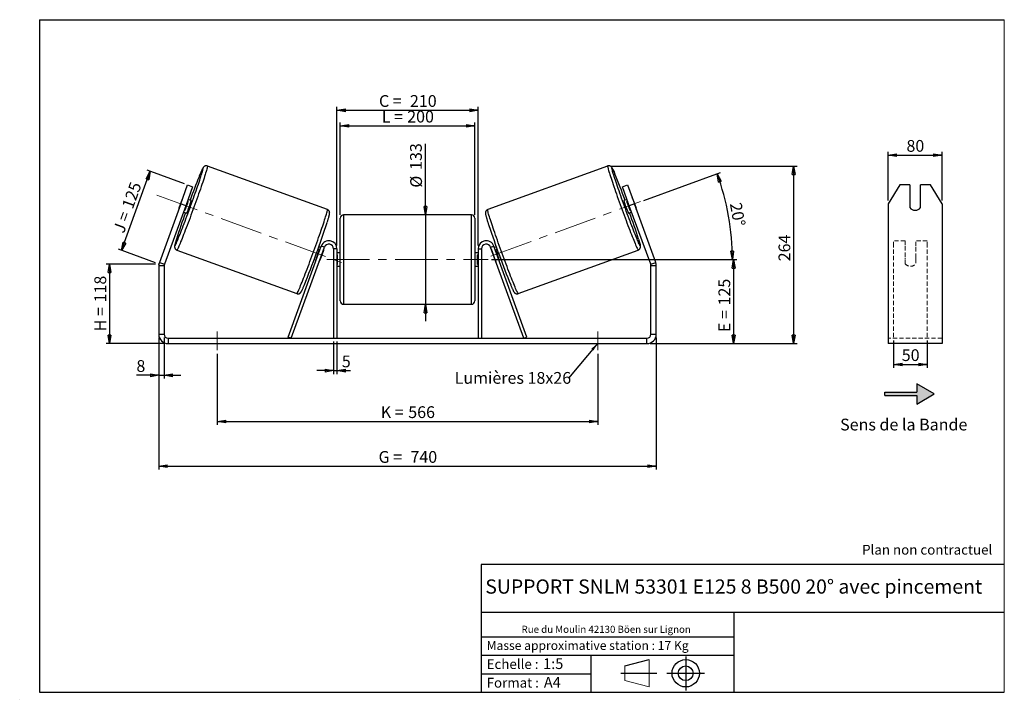
# Model space of a CAD drawing. Units: millimetres. Extents: x -1 to 292, y 3 to 205.
import ezdxf

# ---------------------------------------------------------------- set-up
doc = ezdxf.new("R2010")
doc.units = ezdxf.units.MM
doc.header["$PDSIZE"] = -1
doc.linetypes.add('CENTERX2', pattern=[20.32, 12.7, -2.54, 2.54, -2.54])
doc.linetypes.add('HIDDEN', pattern=[1.905, 1.27, -0.635])
doc.layers.add('SLD-0', color=7, linetype='Continuous')
doc.styles.add('SLDTEXTSTYLE0', font='TXT', dxfattribs={"width": 0.75})
doc.styles.add('SLDTEXTSTYLE2', font='TXT', dxfattribs={"width": 0.666667})
doc.dimstyles.new('SLDDIMSTYLE0', dxfattribs={"dimtxt": 3.501, "dimasz": 2.5, "dimexe": 0, "dimexo": 0.0625, "dimgap": 0.87525, "dimtad": 1, "dimdec": 0, "dimlfac": 5, "dimrnd": 1e-09, "dimzin": 12, "dimdsep": 46, "dimtxsty": 'SLDTEXTSTYLE0', "dimblk1": 'CLOSED', "dimblk2": 'CLOSED', "dimsah": 1, "dimcen": 0.09, "dimadec": 0, "dimazin": 3, "dimtfac": 1, "dimtofl": 0, "dimtmove": 0, "dimatfit": 3, "dimldrblk": 'CLOSED', "dimfxl": 0, "dimfrac": 2, "dimtolj": 1, "dimtzin": 12, "dimarcsym": 0})
doc.dimstyles.new('SLDDIMSTYLE1', dxfattribs={"dimtxt": 3.501, "dimasz": 2.5, "dimexe": 0, "dimexo": 0.0625, "dimgap": 0.87525, "dimtad": 1, "dimdec": 0, "dimlfac": 5, "dimrnd": 1e-09, "dimzin": 12, "dimdsep": 46, "dimtxsty": 'SLDTEXTSTYLE0', "dimblk1": 'CLOSED', "dimblk2": 'CLOSED', "dimsah": 1, "dimcen": 0.09, "dimadec": 0, "dimazin": 3, "dimtfac": 1, "dimtmove": 0, "dimatfit": 0, "dimldrblk": 'CLOSED', "dimfxl": 0, "dimfrac": 2, "dimtolj": 1, "dimtzin": 12, "dimarcsym": 0})
doc.dimstyles.new('SLDDIMSTYLE2', dxfattribs={"dimtxt": 3.501, "dimasz": 2.5, "dimexe": 0, "dimexo": 0.0625, "dimgap": 0.87525, "dimtad": 1, "dimdec": 4, "dimlfac": 5, "dimzin": 12, "dimdsep": 46, "dimtxsty": 'SLDTEXTSTYLE0', "dimblk1": 'CLOSED', "dimblk2": 'CLOSED', "dimsah": 1, "dimcen": 0.09, "dimadec": 0, "dimazin": 3, "dimtfac": 1, "dimtofl": 0, "dimtmove": 0, "dimatfit": 3, "dimldrblk": 'CLOSED', "dimfxl": 0, "dimfrac": 2, "dimtolj": 1, "dimtzin": 12, "dimarcsym": 0})
doc.dimstyles.new('SLDDIMSTYLE3', dxfattribs={"dimtxt": 0.18, "dimasz": 2.5, "dimexe": 0, "dimexo": 0.0625, "dimgap": 0, "dimtad": 0, "dimtih": 1, "dimtoh": 1, "dimdec": 0, "dimrnd": 1e-09, "dimzin": 0, "dimdsep": 46, "dimtxsty": 'Standard', "dimsah": 1, "dimcen": 0.09, "dimadec": 0, "dimazin": 0, "dimtfac": 2.5, "dimtdec": 0, "dimtofl": 0, "dimtmove": 0, "dimatfit": 3, "dimfxl": 0, "dimfrac": 2, "dimtolj": 1, "dimtzin": 0, "dimarcsym": 0})

# ---------------------------------------------------------------- blocks, each defined once
blk = doc.blocks.new('Bloc1')
at = {"color": 7, "linetype": 'Continuous', "lineweight": 0}
blk.add_point((27.17, 41.63), dxfattribs=at)
at = {"layer": 'SLD-0'}
for p, q in [((9.1, 43.82), (16.35, 45.7)), ((27.17, 46.64), (27.17, 36.52)), ((7.87, 41.63), (18.56, 41.63)), ((21.6, 41.63), (32.77, 41.63))]:
    blk.add_line(p, q, dxfattribs=at)
at = {"layer": 'SLD-0', "color": 7, "linetype": 'Continuous', "lineweight": 18}
for p, q in [((16.35, 45.7), (16.35, 37.56)), ((9.1, 39.44), (9.1, 43.82)), ((9.1, 39.44), (16.35, 37.56))]:
    blk.add_line(p, q, dxfattribs=at)
at = {"layer": 'SLD-0'}
for radius in [4.07, 2.19]:
    blk.add_circle((27.17, 41.63), radius, dxfattribs=at)
blk = doc.blocks.new('SW_NOTE_0')
at = {"color": 0, "linetype": 'Continuous', "lineweight": 0, "insert": (28.37, -0.09), "char_height": 2.1167, "attachment_point": 2, "style": 'SLDTEXTSTYLE0'}
blk.add_mtext('Rue du Moulin 42130 Böen sur Lignon', dxfattribs=at)
blk = doc.blocks.new('_Closed')
at = {"color": 0, "linetype": 'ByBlock', "lineweight": -2}
for p, q in [((-1, 0.166667), (0, 0)), ((-1, 0.166667), (-1, -0.166667)), ((0, 0), (-1, -0.166667)), ((0, 0), (-1, 0))]:
    blk.add_line(p, q, dxfattribs=at)
blk = doc.blocks.new('_D')
at = {"layer": 'SLD-0'}
for p, q in [((39.48, 132.28), (24.84, 132.28)), ((25.84, 132.28), (25.84, 108.6)), ((42.28, 108.6), (24.84, 108.6))]:
    blk.add_line(p, q, dxfattribs=at)
at = {"layer": 'SLD-0', "xscale": 2.5, "yscale": 2.5}
for p, rotation in [((25.84, 132.28), 90.0000000000004), ((25.84, 108.6), 270.0000000000004)]:
    blk.add_blockref('_Closed', p, dxfattribs=dict(at, rotation=rotation))
at = {"layer": 'SLD-0', "char_height": 3.501, "attachment_point": 1, "rotation": 90}
for s, insert, style in [('118', (21.33, 120.86), 'SLDTEXTSTYLE0'), ('H =', (21.33, 112.26), 'SLDTEXTSTYLE2')]:
    blk.add_mtext(s, dxfattribs=dict(at, insert=insert, style=style))
blk = doc.blocks.new('_D_1')
at = {"layer": 'SLD-0'}
for p, q in [((29.39, 136.31), (37.96, 159.87)), ((48.11, 156.17), (37.02, 160.21)), ((39.54, 132.62), (28.45, 136.66))]:
    blk.add_line(p, q, dxfattribs=at)
at = {"layer": 'SLD-0', "xscale": 2.5, "yscale": 2.5}
for p, rotation in [((37.96, 159.87), 70.00000000000037), ((29.39, 136.31), 250.0000000000004)]:
    blk.add_blockref('_Closed', p, dxfattribs=dict(at, rotation=rotation))
at = {"layer": 'SLD-0', "char_height": 3.501, "attachment_point": 1, "rotation": 70}
for s, insert, style in [('125', (29.42, 149.59), 'SLDTEXTSTYLE0'), ('J =', (26.79, 142.39), 'SLDTEXTSTYLE2')]:
    blk.add_mtext(s, dxfattribs=dict(at, insert=insert, style=style))
blk = doc.blocks.new('_D_2')
at = {"layer": 'SLD-0', "color": 7}
for p, q in [((175.01, 161.45), (230.34, 161.45)), ((229.34, 161.45), (229.34, 108.6)), ((186.68, 108.6), (230.34, 108.6))]:
    blk.add_line(p, q, dxfattribs=at)
at = {"layer": 'SLD-0', "color": 7, "xscale": 2.5, "yscale": 2.5}
for p, rotation in [((229.34, 161.45), 90.0000000000004), ((229.34, 108.6), 270.0000000000004)]:
    blk.add_blockref('_Closed', p, dxfattribs=dict(at, rotation=rotation))
at = {"layer": 'SLD-0', "color": 7, "insert": (224.83, 133.09), "char_height": 3.501, "attachment_point": 1, "rotation": 90, "style": 'SLDTEXTSTYLE0'}
blk.add_mtext('264', dxfattribs=at)
blk = doc.blocks.new('_D_3')
at = {"layer": 'SLD-0', "color": 7}
for p, q in [((40.48, 110.4), (40.48, 71.11)), ((188.48, 110.4), (188.48, 71.11)), ((40.48, 72.11), (188.48, 72.11))]:
    blk.add_line(p, q, dxfattribs=at)
at = {"layer": 'SLD-0', "color": 7, "xscale": 2.5, "yscale": 2.5, "rotation": 180.0000000000004}
blk.add_blockref('_Closed', (40.48, 72.11, 0.78), dxfattribs=at)
at = {"layer": 'SLD-0', "color": 7, "xscale": 2.5, "yscale": 2.5}
blk.add_blockref('_Closed', (188.48, 72.11, 0.78), dxfattribs=at)
at = {"layer": 'SLD-0', "color": 7, "char_height": 3.501, "attachment_point": 1}
for s, insert, style in [('G =', (105.86, 76.62), 'SLDTEXTSTYLE2'), ('740', (115.34, 76.62), 'SLDTEXTSTYLE0')]:
    blk.add_mtext(s, dxfattribs=dict(at, insert=insert, style=style))
blk = doc.blocks.new('_D_4')
at = {"layer": 'SLD-0', "color": 7}
for p, q in [((92.48, 109.2), (92.48, 99.55)), ((93.48, 109.2), (93.48, 99.55)), ((92.48, 100.55), (87.48, 100.55)), ((92.48, 100.55), (93.48, 100.55)), ((93.48, 100.55), (97.52, 100.55))]:
    blk.add_line(p, q, dxfattribs=at)
at = {"layer": 'SLD-0', "color": 7, "xscale": 2.5, "yscale": 2.5}
blk.add_blockref('_Closed', (92.48, 100.55, 0.78), dxfattribs=at)
at = {"layer": 'SLD-0', "color": 7, "xscale": 2.5, "yscale": 2.5, "rotation": 180.0000000000004}
blk.add_blockref('_Closed', (93.48, 100.55, 0.78), dxfattribs=at)
at = {"layer": 'SLD-0', "color": 7, "insert": (94.93, 105.06), "char_height": 3.5, "attachment_point": 1, "style": 'SLDTEXTSTYLE0'}
blk.add_mtext('5', dxfattribs=at)
blk = doc.blocks.new('_D_5')
at = {"layer": 'SLD-0', "color": 7}
for p, q in [((57.88, 105.6), (57.88, 84.44)), ((171.08, 105.6), (171.08, 84.44)), ((57.88, 85.44), (171.08, 85.44))]:
    blk.add_line(p, q, dxfattribs=at)
at = {"layer": 'SLD-0', "color": 7, "xscale": 2.5, "yscale": 2.5}
for p, rotation in [((57.88, 85.44, 0.78), 180.0000000000011), ((171.08, 85.44, 0.78), 1.09411081042345e-12)]:
    blk.add_blockref('_Closed', p, dxfattribs=dict(at, rotation=rotation))
at = {"layer": 'SLD-0', "color": 7, "char_height": 3.501, "attachment_point": 1}
for s, insert, style in [('K =', (106.51, 89.95), 'SLDTEXTSTYLE2'), ('566', (114.69, 89.95), 'SLDTEXTSTYLE0')]:
    blk.add_mtext(s, dxfattribs=dict(at, insert=insert, style=style))
blk = doc.blocks.new('_D_6')
at = {"layer": 'SLD-0', "color": 7}
for p, q in [((119.8, 146.9), (119.8, 168.05)), ((119.8, 146.9), (119.8, 120.3)), ((119.8, 120.3), (119.8, 115.3))]:
    blk.add_line(p, q, dxfattribs=at)
at = {"layer": 'SLD-0', "color": 7, "xscale": 2.5, "yscale": 2.5}
for p, rotation in [((119.8, 146.9, 0.78), 270.0000000000004), ((119.8, 120.3, 0.78), 90.0000000000004)]:
    blk.add_blockref('_Closed', p, dxfattribs=dict(at, rotation=rotation))
at = {"layer": 'SLD-0', "color": 7, "char_height": 3.501, "attachment_point": 1, "rotation": 90, "style": 'SLDTEXTSTYLE0'}
for s, insert in [('133', (115.23, 160.29)), ('%%c', (115.28, 155.01))]:
    blk.add_mtext(s, dxfattribs=dict(at, insert=insert))
blk = doc.blocks.new('_D_7')
at = {"layer": 'SLD-0', "color": 7}
for p, q in [((139.48, 133.6), (212.48, 133.6)), ((211.48, 133.6), (211.48, 108.6)), ((186.68, 108.6), (212.48, 108.6))]:
    blk.add_line(p, q, dxfattribs=at)
at = {"layer": 'SLD-0', "color": 7, "xscale": 2.5, "yscale": 2.5}
for p, rotation in [((211.48, 133.6, 0.78), 90.0000000000004), ((211.48, 108.6, 0.78), 270.0000000000004)]:
    blk.add_blockref('_Closed', p, dxfattribs=dict(at, rotation=rotation))
at = {"layer": 'SLD-0', "color": 7, "char_height": 3.501, "attachment_point": 1, "rotation": 90}
for s, insert, style in [('125', (206.97, 119.95), 'SLDTEXTSTYLE0'), ('E =', (206.97, 112.03), 'SLDTEXTSTYLE2')]:
    blk.add_mtext(s, dxfattribs=dict(at, insert=insert, style=style))
blk = doc.blocks.new('_D_8')
at = {"layer": 'SLD-0', "color": 7}
for p, q in [((184.76, 151.21), (207.54, 159.5)), ((139.48, 133.6), (212.1, 133.6))]:
    blk.add_line(p, q, dxfattribs=at)
blk.add_arc((136.38, 133.6), 74.72, 0, 20, dxfattribs=at)
at = {"layer": 'SLD-0', "color": 7, "xscale": 2.5, "yscale": 2.5}
for p, rotation in [((206.6, 159.16, 0.78), 109.0418780554719), ((211.1, 133.6, 0.78), 270.9581219445291)]:
    blk.add_blockref('_Closed', p, dxfattribs=dict(at, rotation=rotation))
at = {"layer": 'SLD-0', "color": 7, "insert": (213.8, 150.83), "char_height": 3.501, "attachment_point": 1, "rotation": 280, "style": 'SLDTEXTSTYLE0'}
blk.add_mtext('20°', dxfattribs=at)
blk = doc.blocks.new('_D_9')
at = {"layer": 'SLD-0', "color": 7}
for p, q in [((94.48, 146.9), (94.48, 174.39)), ((94.48, 173.39), (134.48, 173.39)), ((134.48, 146.9), (134.48, 174.39))]:
    blk.add_line(p, q, dxfattribs=at)
at = {"layer": 'SLD-0', "color": 7, "xscale": 2.5, "yscale": 2.5, "rotation": 180.0000000000004}
blk.add_blockref('_Closed', (94.48, 173.39, 0.78), dxfattribs=at)
at = {"layer": 'SLD-0', "color": 7, "xscale": 2.5, "yscale": 2.5}
blk.add_blockref('_Closed', (134.48, 173.39, 0.78), dxfattribs=at)
at = {"layer": 'SLD-0', "color": 7, "char_height": 3.501, "attachment_point": 1}
for s, insert, style in [('L =', (106.81, 177.9), 'SLDTEXTSTYLE2'), ('200', (114.38, 177.9), 'SLDTEXTSTYLE0')]:
    blk.add_mtext(s, dxfattribs=dict(at, insert=insert, style=style))
blk = doc.blocks.new('_D_10')
at = {"layer": 'SLD-0', "color": 7}
for p, q in [((93.48, 137.8), (93.48, 179.04)), ((135.48, 137.8), (135.48, 179.04)), ((93.48, 178.04), (135.48, 178.04))]:
    blk.add_line(p, q, dxfattribs=at)
at = {"layer": 'SLD-0', "color": 7, "xscale": 2.5, "yscale": 2.5, "rotation": 180.0000000000004}
blk.add_blockref('_Closed', (93.48, 178.04, 0.78), dxfattribs=at)
at = {"layer": 'SLD-0', "color": 7, "xscale": 2.5, "yscale": 2.5}
blk.add_blockref('_Closed', (135.48, 178.04, 0.78), dxfattribs=at)
at = {"layer": 'SLD-0', "color": 7, "char_height": 3.501, "attachment_point": 1}
for s, insert, style in [('C =', (105.99, 182.55), 'SLDTEXTSTYLE2'), ('210', (115.2, 182.55), 'SLDTEXTSTYLE0')]:
    blk.add_mtext(s, dxfattribs=dict(at, insert=insert, style=style))
blk = doc.blocks.new('_D_11')
at = {"layer": 'SLD-0', "color": 7}
for p, q in [((40.48, 110.4), (40.48, 98.17)), ((42.08, 110.4), (42.08, 98.17)), ((40.48, 99.17), (33.83, 99.17)), ((40.48, 99.17), (42.08, 99.17)), ((42.08, 99.17), (47.08, 99.17))]:
    blk.add_line(p, q, dxfattribs=at)
at = {"layer": 'SLD-0', "color": 7, "xscale": 2.5, "yscale": 2.5}
blk.add_blockref('_Closed', (40.48, 99.17, 0.78), dxfattribs=at)
at = {"layer": 'SLD-0', "color": 7, "xscale": 2.5, "yscale": 2.5, "rotation": 180.0000000000004}
blk.add_blockref('_Closed', (42.08, 99.17, 0.78), dxfattribs=at)
at = {"layer": 'SLD-0', "color": 7, "insert": (33.83, 103.68), "char_height": 3.5, "attachment_point": 1, "style": 'SLDTEXTSTYLE0'}
blk.add_mtext('8', dxfattribs=at)
blk = doc.blocks.new('SW_NOTE_0_1')
at = {"layer": 'SLD-0', "color": 0, "insert": (-33.89, 1.79), "char_height": 3.5, "attachment_point": 1, "style": 'SLDTEXTSTYLE0'}
blk.add_mtext('Lumières 18x26', dxfattribs=at)
blk = doc.blocks.new('_D_12')
at = {"layer": 'SLD-0', "color": 7}
for p, q in [((257.48, 151.19), (257.48, 165.67)), ((257.48, 164.67), (273.48, 164.67)), ((273.48, 151.19), (273.48, 165.67))]:
    blk.add_line(p, q, dxfattribs=at)
at = {"layer": 'SLD-0', "color": 7, "xscale": 2.5, "yscale": 2.5, "rotation": 180.0000000000004}
blk.add_blockref('_Closed', (257.48, 164.67), dxfattribs=at)
at = {"layer": 'SLD-0', "color": 7, "xscale": 2.5, "yscale": 2.5}
blk.add_blockref('_Closed', (273.48, 164.67), dxfattribs=at)
at = {"layer": 'SLD-0', "color": 7, "insert": (262.89, 169.19), "char_height": 3.501, "attachment_point": 1, "style": 'SLDTEXTSTYLE0'}
blk.add_mtext('80', dxfattribs=at)
blk = doc.blocks.new('_D_13')
at = {"layer": 'SLD-0', "color": 7}
for p, q in [((259.08, 109.55), (259.08, 101.41)), ((269.08, 109.55), (269.08, 101.41)), ((259.08, 102.41), (269.08, 102.41))]:
    blk.add_line(p, q, dxfattribs=at)
at = {"layer": 'SLD-0', "color": 7, "xscale": 2.5, "yscale": 2.5, "rotation": 180.0000000000005}
blk.add_blockref('_Closed', (259.08, 102.41), dxfattribs=at)
at = {"layer": 'SLD-0', "color": 7, "xscale": 2.5, "yscale": 2.5}
blk.add_blockref('_Closed', (269.08, 102.41), dxfattribs=at)
at = {"layer": 'SLD-0', "color": 7, "insert": (261.49, 106.92), "char_height": 3.501, "attachment_point": 1, "style": 'SLDTEXTSTYLE0'}
blk.add_mtext('50', dxfattribs=at)

msp = doc.modelspace()

# ---------------------------------------------------------------- hatches: boundary and pattern name
at = {"linetype": 'Continuous'}
msp.add_hatch(color=7, dxfattribs=at).paths.add_polyline_path([(265.982029, 90.618182), (271.178182, 93.618182), (265.982029, 96.618182), (265.982029, 94.118182), (256.431643, 94.118182), (256.431643, 93.118182), (265.982029, 93.118182)], flags=0)

# ---------------------------------------------------------------- linework, layer by layer
at = {"color": 7, "linetype": 'Continuous', "lineweight": 18}
for p, q in [((292, 205), (5, 205)), ((5, 205), (5, 4.867368)), ((292, 4.867368), (292, 205)), ((4.937878, 61.166738), (5, 61.166738))]:
    msp.add_line(p, q, dxfattribs=at)
at = {"color": 7, "linetype": 'Continuous', "lineweight": 25}
for p, q in [((90.641596, 148.461874), (54.950856, 161.452241)), ((174.007252, 161.452241), (138.316512, 148.461874)), ((47.000127, 150.192505), (49.052248, 155.830661)), ((50.555756, 155.283429), (48.503635, 149.645273)), ((49.052248, 155.830661), (50.555756, 155.283429)), ((178.402352, 155.283429), (179.90586, 155.830661)), ((180.454472, 149.645273), (178.402352, 155.283429)), ((179.90586, 155.830661), (181.957981, 150.192505)), ((260.940168, 155.830661), (257.476066, 150.192505)), ((263.876066, 155.830661), (260.940168, 155.830661)), ((263.876066, 155.830661), (263.876066, 149.064874)), ((267.076066, 149.064874), (267.076066, 155.830661)), ((270.011965, 155.830661), (267.076066, 155.830661)), ((273.476066, 150.192505), (270.011965, 155.830661)), ((47.000127, 150.192505), (40.647914, 132.739945)), ((48.503635, 149.645273), (42.151423, 132.192713)), ((47.467987, 151.542168), (46.490982, 148.857869)), ((48.503635, 149.645273), (47.000127, 150.192505)), ((48.264147, 148.21249), (49.241152, 150.896789)), ((48.992138, 150.987423), (49.241152, 150.896789)), ((50.146798, 151.175566), (49.187675, 151.524658)), ((179.770432, 151.524658), (178.81131, 151.175566)), ((179.96597, 150.987423), (179.716956, 150.896789)), ((180.693961, 148.21249), (179.716956, 150.896789)), ((181.957981, 150.192505), (180.454472, 149.645273)), ((186.806685, 132.192713), (180.454472, 149.645273)), ((181.490121, 151.542168), (182.467126, 148.857869)), ((188.310193, 132.739945), (181.957981, 150.192505)), ((257.476066, 150.192505), (257.476066, 132.739945)), ((273.476066, 150.192505), (273.476066, 132.739945)), ((47.819595, 147.765888), (48.778717, 147.416796)), ((48.264147, 148.21249), (48.015133, 148.303124)), ((133.479054, 146.903359), (95.479054, 146.903359)), ((180.17939, 147.416796), (181.138513, 147.765888)), ((180.693961, 148.21249), (180.942975, 148.303124)), ((94.479054, 133.603359), (94.479054, 145.903359)), ((134.479054, 145.903359), (134.479054, 121.303359)), ((45.85312, 136.456418), (81.54386, 123.466051)), ((78.967904, 110.545379), (88.823792, 137.624208)), ((79.907597, 110.203359), (89.763484, 137.282188)), ((88.654765, 137.159812), (88.073808, 137.371264)), ((88.459228, 136.622577), (88.31312, 136.675756)), ((89.440196, 136.265534), (88.463191, 133.581234)), ((89.763484, 137.282188), (88.823792, 137.624208)), ((89.440196, 136.265534), (89.39892, 136.280557)), ((93.479054, 136.803359), (92.479054, 136.803359)), ((92.479054, 136.803359), (92.479054, 110.203359)), ((93.479054, 136.803359), (93.479054, 110.203359)), ((94.479054, 135.603359), (93.479054, 135.603359)), ((93.479054, 135.031645), (93.679054, 135.031645)), ((93.679054, 132.175074), (93.679054, 135.031645)), ((135.479054, 135.603359), (134.479054, 135.603359)), ((135.479054, 135.031645), (135.279054, 135.031645)), ((135.279054, 132.175074), (135.279054, 135.031645)), ((135.479054, 136.803359), (136.479054, 136.803359)), ((135.479054, 136.803359), (135.479054, 110.203359)), ((136.479054, 136.803359), (136.479054, 110.203359)), ((139.194623, 137.282188), (140.134316, 137.624208)), ((149.050511, 110.203359), (139.194623, 137.282188)), ((139.517912, 136.265534), (139.559187, 136.280557)), ((139.517912, 136.265534), (140.494917, 133.581234)), ((149.990204, 110.545379), (140.134316, 137.624208)), ((140.8843, 137.371264), (140.303342, 137.159812)), ((140.49888, 136.622577), (140.644988, 136.675756)), ((147.414248, 123.466051), (183.104988, 136.456418)), ((40.647914, 132.739945), (42.151423, 132.192713)), ((86.705727, 133.612493), (87.286685, 133.401042)), ((87.336115, 133.991457), (87.482223, 133.938278)), ((88.421915, 133.596258), (88.463191, 133.581234)), ((93.679054, 132.175074), (93.479054, 132.175074)), ((94.479054, 121.303359), (94.479054, 133.603359)), ((135.279054, 132.175074), (135.479054, 132.175074)), ((140.536192, 133.596258), (140.494917, 133.581234)), ((141.621993, 133.991457), (141.475885, 133.938278)), ((141.671423, 133.401042), (142.252381, 133.612493)), ((186.806685, 132.192713), (188.310193, 132.739945)), ((257.476066, 132.739945), (257.476066, 131.782289)), ((273.476066, 132.739945), (273.476066, 131.782289)), ((42.079054, 131.782289), (40.479054, 131.782289)), ((40.479054, 131.782289), (40.479054, 111.403359)), ((42.079054, 131.782289), (42.079054, 111.403359)), ((93.479054, 131.603359), (94.479054, 131.603359)), ((134.479054, 131.603359), (135.479054, 131.603359)), ((188.479054, 131.782289), (186.879054, 131.782289)), ((186.879054, 111.403359), (186.879054, 131.782289)), ((188.479054, 111.403359), (188.479054, 131.782289)), ((257.476066, 131.782289), (257.476066, 111.403359)), ((273.476066, 131.782289), (273.476066, 111.403359)), ((95.479054, 120.303359), (133.479054, 120.303359)), ((40.479054, 111.403359), (42.079054, 111.403359)), ((186.879054, 111.403359), (188.479054, 111.403359)), ((257.476066, 111.403359), (257.476066, 108.603359)), ((273.476066, 111.403359), (273.476066, 108.603359)), ((43.279054, 110.203359), (43.279054, 108.603359)), ((43.279054, 110.203359), (185.679054, 110.203359)), ((43.279054, 108.603359), (185.679054, 108.603359)), ((79.907597, 110.203359), (78.967904, 110.545379)), ((149.050511, 110.203359), (149.990204, 110.545379)), ((185.679054, 108.603359), (185.679054, 110.203359)), ((273.476066, 108.603359), (257.476066, 108.603359))]:
    msp.add_line(p, q, dxfattribs=at)
at = {"color": 8, "linetype": 'Continuous', "lineweight": 25}
for p, q in [((95.479054, 146.903359), (95.479054, 133.603359)), ((133.479054, 120.303359), (133.479054, 146.903359)), ((95.479054, 133.603359), (95.479054, 120.303359))]:
    msp.add_line(p, q, dxfattribs=at)
at = {"color": 7, "linetype": 'HIDDEN', "lineweight": 18}
for p, q in [((259.076066, 137.624208), (259.076066, 139.203359)), ((262.476066, 139.203359), (259.076066, 139.203359)), ((262.476066, 139.203359), (262.476066, 137.624208)), ((265.676066, 137.624208), (265.676066, 139.203359)), ((269.076066, 139.203359), (265.676066, 139.203359)), ((269.076066, 137.624208), (269.076066, 139.203359)), ((259.076066, 110.545379), (259.076066, 137.624208)), ((262.476066, 137.624208), (262.476066, 134.152796)), ((265.676066, 134.152796), (265.676066, 137.624208)), ((269.076066, 110.545379), (269.076066, 137.624208)), ((262.476066, 133.810776), (262.476066, 134.152796)), ((262.476066, 132.403359), (262.476066, 133.810776)), ((265.676066, 133.810776), (265.676066, 134.152796)), ((265.676066, 133.810776), (265.676066, 132.403359)), ((273.476066, 110.203359), (257.476066, 110.203359))]:
    msp.add_line(p, q, dxfattribs=at)
at = {"color": 8, "linetype": 'Continuous', "lineweight": 25, "flags": 128}
for points in [[(54.950828, 161.452251), (54.950856, 161.452241), (54.966632, 161.417419), (54.963652, 161.331383), (54.941927, 161.194487), (54.901547, 161.007294), (54.842676, 160.770572), (54.765558, 160.485296), (54.67051, 160.152635), (54.557921, 159.773959), (54.428254, 159.350822), (54.282042, 158.884964), (54.119887, 158.378299), (53.942454, 157.832909), (53.750472, 157.251035), (53.544731, 156.635068), (53.326075, 155.987539), (53.095404, 155.311109), (52.853665, 154.608557), (52.601851, 153.882772), (52.340998, 153.136734), (52.072177, 152.37351), (51.796493, 151.596235), (51.515078, 150.808105), (51.22909, 150.012357), (50.939703, 149.212261), (50.648106, 148.411106), (50.355498, 147.612182), (50.063081, 146.818774), (49.772056, 146.034141), (49.48362, 145.261508), (49.198958, 144.50405), (48.919239, 143.764879), (48.645614, 143.047032), (48.379205, 142.353459), (48.121109, 141.687011), (47.872385, 141.050426), (47.634056, 140.44632), (47.407101, 139.877175), (47.192453, 139.34533), (46.990993, 138.852971), (46.80355, 138.40212), (46.630893, 137.99463), (46.473733, 137.632176), (46.332715, 137.316248), (46.208418, 137.048142), (46.101354, 136.828962), (46.011961, 136.659608), (45.940609, 136.540775), (45.887589, 136.472952), (45.85312, 136.456418)], [(174.007216, 161.452228), (173.991475, 161.417419), (173.994455, 161.331383), (174.01618, 161.194487), (174.056561, 161.007294), (174.115431, 160.770572), (174.192549, 160.485296), (174.287598, 160.152635), (174.400187, 159.773959), (174.529854, 159.350822), (174.676065, 158.884964), (174.838221, 158.378299), (175.015654, 157.832909), (175.207636, 157.251035), (175.413377, 156.635068), (175.632033, 155.987539), (175.862704, 155.311109), (176.104443, 154.608557), (176.356256, 153.882772), (176.61711, 153.136734), (176.885931, 152.37351), (177.161615, 151.596235), (177.443029, 150.808105), (177.729018, 150.012357), (178.018405, 149.212261), (178.310002, 148.411106), (178.60261, 147.612182), (178.895027, 146.818774), (179.186052, 146.034141), (179.474487, 145.261508), (179.75915, 144.50405), (180.038868, 143.764879), (180.312494, 143.047032), (180.578902, 142.353459), (180.836999, 141.687011), (181.085723, 141.050426), (181.324052, 140.44632), (181.551007, 139.877175), (181.765655, 139.34533), (181.967115, 138.852971), (182.154558, 138.40212), (182.327214, 137.99463), (182.484375, 137.632176), (182.625393, 137.316248), (182.74969, 137.048142), (182.856754, 136.828962), (182.946146, 136.659608), (183.017499, 136.540775), (183.070519, 136.472952), (183.104988, 136.456418)], [(53.441294, 159.759274), (53.477361, 159.885728), (53.55579, 160.171578), (53.615939, 160.408857), (53.657539, 160.596503), (53.680404, 160.73368), (53.684432, 160.819774), (53.669605, 160.8544), (53.63599, 160.837405), (53.583735, 160.768864), (53.513075, 160.649084), (53.424326, 160.478598), (53.317883, 160.258169), (53.194223, 159.988781), (53.053896, 159.671638), (52.897531, 159.308155), (52.725825, 158.899956), (52.539546, 158.448864), (52.460196, 158.254551)], [(175.493902, 159.839319), (175.480747, 159.885728), (175.402317, 160.171578), (175.342168, 160.408857), (175.300568, 160.596503), (175.277703, 160.73368), (175.273675, 160.819774), (175.288502, 160.8544), (175.322118, 160.837405), (175.374372, 160.768864), (175.445032, 160.649084), (175.533782, 160.478598), (175.640224, 160.258169), (175.763885, 159.988781), (175.904211, 159.671638), (176.060577, 159.308155), (176.163245, 159.065063)], [(81.54386, 123.466051), (81.578329, 123.482585), (81.631349, 123.550408), (81.702702, 123.669241), (81.792094, 123.838595), (81.899158, 124.057775), (82.023455, 124.325881), (82.164473, 124.641809), (82.321633, 125.004263), (82.49429, 125.411753), (82.681733, 125.862604), (82.883193, 126.354963), (83.097841, 126.886808), (83.324796, 127.455953), (83.563125, 128.060059), (83.811849, 128.696644), (84.069945, 129.363092), (84.336354, 130.056665), (84.609979, 130.774512), (84.889698, 131.513683), (85.17436, 132.271141), (85.462796, 133.043774), (85.753821, 133.828407), (86.046238, 134.621815), (86.338846, 135.420739), (86.630443, 136.221894), (86.91983, 137.02199), (87.205818, 137.817738), (87.487233, 138.605868), (87.762917, 139.383143), (88.031738, 140.146367), (88.292591, 140.892405), (88.544405, 141.61819), (88.786144, 142.320742), (89.016815, 142.997172), (89.235471, 143.644701), (89.441212, 144.260668), (89.633194, 144.842542), (89.810627, 145.387932), (89.972782, 145.894597), (90.118994, 146.360455), (90.248661, 146.783592), (90.36125, 147.162268), (90.456299, 147.494928), (90.533417, 147.780205), (90.592287, 148.016927), (90.632667, 148.20412), (90.654392, 148.341016), (90.657373, 148.427052), (90.641596, 148.461874), (90.641596, 148.461874)], [(147.414248, 123.466051), (147.379778, 123.482585), (147.326759, 123.550408), (147.255406, 123.669241), (147.166014, 123.838595), (147.058949, 124.057775), (146.934653, 124.325881), (146.793635, 124.641809), (146.636474, 125.004263), (146.463818, 125.411753), (146.276375, 125.862604), (146.074915, 126.354963), (145.860266, 126.886808), (145.633311, 127.455953), (145.394982, 128.060059), (145.146259, 128.696644), (144.888162, 129.363092), (144.621754, 130.056665), (144.348128, 130.774512), (144.068409, 131.513683), (143.783747, 132.271141), (143.495311, 133.043774), (143.204287, 133.828407), (142.91187, 134.621815), (142.619262, 135.420739), (142.327665, 136.221894), (142.038278, 137.02199), (141.752289, 137.817738), (141.470875, 138.605868), (141.19519, 139.383143), (140.926369, 140.146367), (140.665516, 140.892405), (140.413703, 141.61819), (140.171964, 142.320742), (139.941292, 142.997172), (139.722637, 143.644701), (139.516896, 144.260668), (139.324914, 144.842542), (139.147481, 145.387932), (138.985325, 145.894597), (138.839114, 146.360455), (138.709447, 146.783592), (138.596858, 147.162268), (138.501809, 147.494928), (138.424691, 147.780205), (138.365821, 148.016927), (138.32544, 148.20412), (138.303715, 148.341016), (138.300735, 148.427052), (138.316512, 148.461874), (138.316512, 148.461874)], [(45.726321, 139.639767), (45.658374, 139.418735), (45.544515, 139.039781), (45.448155, 138.706635), (45.369725, 138.420784), (45.309576, 138.183506), (45.267976, 137.995859), (45.245111, 137.858683), (45.241083, 137.772589), (45.25591, 137.737962)], [(45.25591, 137.737962), (45.289526, 137.754957), (45.34178, 137.823498), (45.41244, 137.943279), (45.501189, 138.113764), (45.607632, 138.334193), (45.731293, 138.603581), (45.795268, 138.74691)], [(183.702198, 137.737962), (183.668582, 137.754957), (183.616328, 137.823498), (183.545668, 137.943279), (183.456918, 138.113764), (183.350476, 138.334193), (183.226815, 138.603581), (183.140898, 138.796575)], [(183.230603, 139.643592), (183.299733, 139.418735), (183.413593, 139.039781), (183.509953, 138.706635), (183.588382, 138.420784), (183.648532, 138.183506), (183.690132, 137.995859), (183.712997, 137.858683), (183.717025, 137.772589), (183.702198, 137.737962)]]:
    msp.add_lwpolyline(points, dxfattribs=at)
at = {"color": 7, "linetype": 'Continuous', "lineweight": 25, "flags": 128}
for points in [[(45.795268, 138.74691), (45.871619, 138.920725), (46.027984, 139.284208), (46.19969, 139.692406), (46.385969, 140.143498), (46.58599, 140.635468), (46.79886, 141.166118), (47.023627, 141.73308), (47.259288, 142.33382), (47.50479, 142.965655), (47.759036, 143.625765), (48.020892, 144.311199), (48.289188, 145.018898), (48.562725, 145.745701), (48.840282, 146.48836), (49.120619, 147.24356), (49.402485, 148.007928), (49.684619, 148.778049), (49.965762, 149.550484), (50.244659, 150.321784), (50.520064, 151.088502), (50.790746, 151.847216), (51.055498, 152.594537), (51.313136, 153.327126), (51.562509, 154.041712), (51.802505, 154.735103), (52.032051, 155.404203), (52.250121, 156.046023), (52.455743, 156.657696), (52.647997, 157.236491), (52.826025, 157.779823), (52.989032, 158.285265), (53.13629, 158.750559), (53.267141, 159.173628), (53.381001, 159.552581), (53.441294, 159.759274)], [(183.140898, 138.796575), (183.086489, 138.920725), (182.930123, 139.284208), (182.758418, 139.692406), (182.572138, 140.143498), (182.372117, 140.635468), (182.159248, 141.166118), (181.934481, 141.73308), (181.69882, 142.33382), (181.453318, 142.965655), (181.199071, 143.625765), (180.937215, 144.311199), (180.668919, 145.018898), (180.395382, 145.745701), (180.117825, 146.48836), (179.837488, 147.24356), (179.555623, 148.007928), (179.273489, 148.778049), (178.992345, 149.550484), (178.713448, 150.321784), (178.438044, 151.088502), (178.167361, 151.847216), (177.90261, 152.594537), (177.644972, 153.327126), (177.395598, 154.041712), (177.155603, 154.735103), (176.926057, 155.404203), (176.707986, 156.046023), (176.502365, 156.657696), (176.31011, 157.236491), (176.132082, 157.779823), (175.969075, 158.285265), (175.821817, 158.750559), (175.690966, 159.173628), (175.577107, 159.552581), (175.493902, 159.839319)]]:
    msp.add_lwpolyline(points, dxfattribs=at)
at = {"color": 7, "linetype": 'Continuous', "lineweight": 25}
for centre, radius, start, end in [((282.046303, 66.010296), 247.424297, 158.11047835, 159.83445718), ((-23.697897, 77.178671), 215.98578, 20.07218381, 22.2797181), ((55.652398, 148.339506), 8.788722, 155.72225865, 158.62897526), ((-0.199677, 167.371829), 52.113554, 338.42948746, 341.57051254), ((26.059194, 157.814382), 24.985727, 335.40880737, 344.59119263), ((202.898914, 157.814382), 24.985727, 195.40880737, 204.59119263), ((229.157785, 167.371829), 52.113554, 198.42948746, 201.57051254), ((173.30571, 148.339506), 8.788722, 21.37102474, 24.27774135), ((250.658705, 74.216932), 215.121894, 160.06968817, 162.2947811), ((54.819236, 146.050413), 8.788722, 161.37102474, 164.27774135), ((95.479054, 145.903359), 1, 90, 180), ((133.479054, 145.903359), 1, 0, 90), ((-21.801002, 74.181758), 215.228275, 17.70707631, 19.93000345), ((174.138872, 146.050413), 8.788722, 15.72225865, 18.62897526), ((265.476066, 150.380885), 2.071686, 219.43752969, 320.56247031), ((-190.92589, 236.841782), 296.208557, 338.04227892, 341.87049705), ((426.936397, 239.507952), 303.746413, 198.38196536, 201.92584609), ((91.079054, 136.803359), 2.4, 0, 160), ((91.079054, 136.803359), 1.4, 0, 160), ((137.879054, 136.803359), 2.4, 20, 180), ((137.879054, 136.803359), 1.4, 20, 180), ((38.872291, 153.150796), 52.113554, 338.42948746, 341.57051254), ((87.398769, 137.133439), 2.218261, 336.96740165, 351.8193546), ((141.559339, 137.133439), 2.218261, 188.1806454, 203.03259835), ((190.085817, 153.150796), 52.113554, 198.42948746, 201.57051254), ((43.279054, 131.782289), 2.8, 160, 180), ((43.279054, 131.782289), 1.2, 160, 180), ((85.919755, 134.419832), 2.678118, 329.46118014, 341.7520636), ((143.038353, 134.419832), 2.678118, 198.2479364, 210.53881986), ((185.679054, 131.782289), 1.2, 0, 20), ((185.679054, 131.782289), 2.8, 0, 20), ((95.479054, 121.303359), 1, 180, 270), ((133.479054, 121.303359), 1, 270, 0), ((43.279054, 111.403359), 2.8, 180, 270), ((43.279054, 111.403359), 1.2, 180, 270), ((185.679054, 111.403359), 1.2, 270, 0), ((185.679054, 111.403359), 2.8, 270, 0)]:
    msp.add_arc(centre, radius, start, end, dxfattribs=at)
at = {"color": 7, "linetype": 'HIDDEN', "lineweight": 18}
msp.add_arc((264.076066, 133.603359), 2, 216.86989765, 323.13010235, dxfattribs=at)
at = {"color": 7, "linetype": 'Continuous', "lineweight": 25}
for points, knots in [([(54.948126, 161.450881), (54.883706, 161.470994), (54.753045, 161.511786), (54.551685, 161.517763), (54.363974, 161.490044), (54.200833, 161.434459), (54.065429, 161.363091), (53.957329, 161.285737), (53.871972, 161.208791), (53.802131, 161.133047), (53.740138, 161.054459), (53.677126, 160.962766), (53.594252, 160.825731), (53.497423, 160.643362), (53.374534, 160.391551), (53.24648, 160.114499), (53.103552, 159.793025), (52.950241, 159.438233), (52.784758, 159.046263), (52.626139, 158.664467), (52.517481, 158.397702), (52.47261, 158.287542)], [0, 0, 0, 0, 0.0232112204, 0.0470783331, 0.0695157542, 0.0909171813, 0.1116522747, 0.132449703, 0.1543804649, 0.1791863252, 0.2095007903, 0.2495394916, 0.3081327612, 0.4163141693, 0.5032884355, 0.5958070739, 0.6839676441, 0.7702463605, 0.8555763762, 0.9403604775, 1, 1, 1, 1]), ([(176.140244, 159.123358), (176.101203, 159.21625), (176.006395, 159.44183), (175.870877, 159.755428), (175.731522, 160.070326), (175.604907, 160.346072), (175.488994, 160.586802), (175.377249, 160.801622), (175.288295, 160.954779), (175.196829, 161.083186), (175.124162, 161.169325), (175.042643, 161.250403), (174.936162, 161.335018), (174.798764, 161.416114), (174.630043, 161.48091), (174.436253, 161.517362), (174.231074, 161.510279), (174.082471, 161.486307), (174.012546, 161.452587), (174.005802, 161.449335)], [0, 0, 0, 0, 0.0709019508, 0.1721793363, 0.2741071515, 0.3771323082, 0.4822027443, 0.5917420594, 0.7146686336, 0.7663076879, 0.8000345322, 0.82973274, 0.8570183596, 0.8838981464, 0.9111653191, 0.9392858909, 0.9679642025, 0.9969099242, 1, 1, 1, 1]), ([(90.591647, 144.711643), (90.592037, 144.712854), (90.643722, 144.873564), (90.734077, 145.161853), (90.861073, 145.572141), (90.971764, 145.94099), (91.068102, 146.273482), (91.149455, 146.568778), (91.216327, 146.829784), (91.269671, 147.06688), (91.300776, 147.242114), (91.31462, 147.394774), (91.316076, 147.505011), (91.308318, 147.616114), (91.285368, 147.745449), (91.238476, 147.892718), (91.158648, 148.050477), (91.041338, 148.204777), (90.887591, 148.340104), (90.74721, 148.421039), (90.661747, 148.454083), (90.641596, 148.461874)], [0, 0, 0, 0, 0.0006710886, 0.0890609862, 0.1776878631, 0.2666676987, 0.3562007177, 0.4466618927, 0.5388389382, 0.6347132789, 0.7413166545, 0.7880402077, 0.8186026821, 0.8454112982, 0.8696674407, 0.8932927789, 0.917116403, 0.9416887636, 0.9668142403, 0.9921752515, 1, 1, 1, 1]), ([(138.316512, 148.461874), (138.251262, 148.433509), (138.122553, 148.377557), (137.962664, 148.250031), (137.838311, 148.107554), (137.750446, 147.960188), (137.693751, 147.818874), (137.661511, 147.690748), (137.646141, 147.577489), (137.641694, 147.474874), (137.645014, 147.374711), (137.656055, 147.26305), (137.68164, 147.100902), (137.726289, 146.89391), (137.796102, 146.61585), (137.876983, 146.319414), (137.97505, 145.979179), (138.08646, 145.606894), (138.213166, 145.196428), (138.313545, 144.876356), (138.375873, 144.682563), (138.386578, 144.649278)], [0, 0, 0, 0, 0.0253943362, 0.0500913734, 0.0733164642, 0.0954813608, 0.116975327, 0.138579172, 0.1614098299, 0.1873171087, 0.2190763156, 0.2611672595, 0.3231127561, 0.4393671626, 0.529216211, 0.6246858831, 0.715953819, 0.8053703554, 0.8938422762, 0.9817669607, 1, 1, 1, 1]), ([(138.386578, 144.649278), (138.426521, 144.524645), (138.516777, 144.243019), (138.615479, 143.939436), (138.676302, 143.755547), (138.677333, 143.752431)], [0, 0, 0, 0, 0.4383381359, 0.9904845603, 1, 1, 1, 1]), ([(45.708521, 139.58675), (45.6841, 139.507967), (45.616884, 139.291129), (45.523305, 138.978212), (45.426517, 138.644563), (45.345287, 138.349581), (45.278381, 138.088489), (45.225047, 137.851418), (45.193939, 137.676177), (45.180096, 137.523518), (45.17864, 137.413281), (45.186397, 137.302178), (45.209347, 137.172843), (45.256239, 137.025574), (45.336068, 136.867815), (45.453377, 136.713515), (45.607125, 136.578188), (45.747505, 136.497252), (45.832969, 136.464209), (45.85312, 136.456418)], [0, 0, 0, 0, 0.0581584917, 0.1600722283, 0.2626195579, 0.366229958, 0.4718056435, 0.5816160544, 0.7037150477, 0.7572302274, 0.7922351917, 0.8229406457, 0.8507226044, 0.8777820664, 0.905068637, 0.9332127784, 0.9619904358, 0.9910378643, 1, 1, 1, 1]), ([(183.104988, 136.456418), (183.170238, 136.484783), (183.298946, 136.540735), (183.458836, 136.668261), (183.583188, 136.810738), (183.671054, 136.958104), (183.727749, 137.099418), (183.759989, 137.227544), (183.775358, 137.340803), (183.779805, 137.443417), (183.776486, 137.543581), (183.765445, 137.655241), (183.739858, 137.817393), (183.695219, 138.02436), (183.625373, 138.302503), (183.544611, 138.598635), (183.446117, 138.939967), (183.348724, 139.266471), (183.277633, 139.496192), (183.249689, 139.586489)], [0, 0, 0, 0, 0.029416103, 0.0580244739, 0.0849277825, 0.1106029911, 0.1355010124, 0.1605263143, 0.1869727226, 0.2169830042, 0.2537719989, 0.3025289946, 0.3742849598, 0.5089508777, 0.6130295525, 0.7236190038, 0.8293412791, 0.9329189438, 1, 1, 1, 1]), ([(81.546839, 123.467345), (81.611177, 123.44726), (81.741755, 123.406497), (81.943031, 123.40053), (82.130741, 123.428248), (82.293882, 123.483833), (82.429287, 123.555201), (82.537387, 123.632554), (82.622744, 123.709501), (82.692584, 123.785245), (82.754578, 123.863833), (82.81759, 123.955526), (82.900463, 124.092559), (82.997297, 124.274941), (83.120169, 124.526706), (83.248281, 124.803931), (83.391001, 125.124784), (83.545064, 125.481813), (83.674849, 125.78789), (83.757742, 125.988173), (83.7808, 126.043885)], [0, 0, 0, 0, 0.026092669, 0.0529570471, 0.0782121908, 0.1023012391, 0.1256402746, 0.149049473, 0.1737343307, 0.2016553457, 0.2357767438, 0.2808435612, 0.3467950555, 0.4685620363, 0.5664586526, 0.670595911, 0.7698278091, 0.8669415274, 0.9629874059, 1, 1, 1, 1]), ([(145.175635, 126.047832), (145.19472, 126.001673), (145.273302, 125.811622), (145.39862, 125.515693), (145.551074, 125.161526), (145.689855, 124.84833), (145.816626, 124.57212), (145.932496, 124.331518), (146.044254, 124.116661), (146.133204, 123.963514), (146.224671, 123.835105), (146.297338, 123.748967), (146.378857, 123.667889), (146.485337, 123.583274), (146.622736, 123.502178), (146.791457, 123.437382), (146.985247, 123.400928), (147.190424, 123.408019), (147.338948, 123.431957), (147.408797, 123.465633), (147.415465, 123.468847)], [0, 0, 0, 0, 0.0304588326, 0.1254091295, 0.2207485385, 0.3167002422, 0.4136849492, 0.5125950192, 0.6157119542, 0.7314312423, 0.7800426564, 0.811792068, 0.8397490455, 0.8654348868, 0.8907386896, 0.9164071656, 0.942879005, 0.9698758837, 0.9971244939, 1, 1, 1, 1])]:
    msp.add_open_spline(points, degree=3, knots=knots, dxfattribs=at)
at = {"layer": 'SLD-0'}
for p, q in [((5, 205), (292, 205)), ((5, 205), (5, 4.867368)), ((-0.89322, 2.73933), (-0.848604, 2.73933))]:
    msp.add_line(p, q, dxfattribs=at)
at = {"layer": 'SLD-0', "color": 7, "linetype": 'CENTERX2', "lineweight": 18}
for p, q in [((39.947712, 152.759375), (96.547003, 132.158917)), ((139.295381, 134.664589), (183.816733, 150.869036)), ((90.479054, 133.603359), (138.479054, 133.603359)), ((57.879054, 112.203359), (57.879054, 106.603359)), ((171.079054, 112.203359), (171.079054, 106.603359))]:
    msp.add_line(p, q, dxfattribs=at)
at = {"layer": 'SLD-0', "color": 7}
for p, q in [((256.431643, 93.118182), (256.431643, 94.118182)), ((256.431643, 94.118182), (265.982029, 94.118182)), ((265.982029, 96.618182), (265.982029, 94.118182)), ((271.178182, 93.618182), (265.982029, 96.618182)), ((256.431643, 93.118182), (265.982029, 93.118182)), ((265.982029, 90.618182), (271.178182, 93.618182)), ((265.982029, 93.118182), (265.982029, 90.618182)), ((212.459205, 42.875168), (136.386506, 42.875168)), ((136.386506, 42.875168), (136.386506, 4.867368)), ((292, 42.875168), (212.459205, 42.875168)), ((292, 28.624805), (136.386506, 28.624805)), ((211.672183, 4.867368), (211.672183, 28.624805)), ((136.386506, 21.367368), (211.672183, 21.367368)), ((136.386506, 15.867368), (211.672183, 15.867368)), ((168.999609, 15.867368), (168.999609, 4.867368)), ((136.386506, 10.367368), (168.999609, 10.367368)), ((5, 4.867368), (292, 4.867368))]:
    msp.add_line(p, q, dxfattribs=at)
for p in [(174.007252, 161.452241), (40.479054, 132.276004)]:
    msp.add_point(p, dxfattribs=at)

# ---------------------------------------------------------------- block references
at = {"color": 7, "linetype": 'Continuous', "lineweight": 0}
msp.add_blockref('SW_NOTE_0', (145.201705, 24.718567), dxfattribs=at)
at = {"color": 7, "linetype": 'Continuous'}
msp.add_blockref('Bloc1', (170.048763, -31.144687), dxfattribs=at)
at = {"layer": 'SLD-0', "color": 7}
msp.add_blockref('SW_NOTE_0_1', (162.390284, 98.351523), dxfattribs=at)

# ---------------------------------------------------------------- texts
at = {"color": 7, "linetype": 'Continuous', "lineweight": 0, "attachment_point": 1, "style": 'SLDTEXTSTYLE0'}
for s, insert, char_height in [('Masse approximative station : 17 Kg', (138.012593, 20.085451), 2.64583333), ('Echelle :', (138.012593, 14.671554), 2.9104167), ('1:5', (154.81115, 14.934715), 3.175), ('Format :', (138.012593, 9.134952), 2.9104167), ('A4', (155.028696, 9.398113), 3.175)]:
    msp.add_mtext(s, dxfattribs=dict(at, insert=insert, char_height=char_height))
at = {"layer": 'SLD-0', "color": 7, "style": 'SLDTEXTSTYLE0'}
for s, insert, char_height, attachment_point in [('Sens de la Bande', (243.162706, 86.255624), 3.5, 1), ('Plan non contractuel', (249.709504, 48.71285), 2.91041667, 1), ('SUPPORT SNLM 53301 E125 8 B500 20° avec pincement', (211.526049, 38.420392), 4.23333333, 2)]:
    msp.add_mtext(s, dxfattribs=dict(at, insert=insert, char_height=char_height, attachment_point=attachment_point))

# ---------------------------------------------------------------- dimensions: what is measured, and where the dimension line sits
at = {"layer": 'SLD-0', "color": 7}
for base, p1, p2, text, picture, middle in [((135.479054, 178.036702), (93.479054, 136.803359), (135.479054, 136.803359), 'C = <>', '_D_10', (114.479054, 178.036702)), ((134.479054, 173.390909), (94.479054, 145.903359), (134.479054, 145.903359), 'L = <>', '_D_9', (114.479054, 173.390909)), ((188.479054, 72.111687), (40.479054, 111.403359), (188.479054, 111.403359), 'G = <>', '_D_3', (114.479054, 72.111687))]:
    dim = msp.add_linear_dim(base=base, p1=p1, p2=p2, text=text, dimstyle='SLDDIMSTYLE0', dxfattribs=at)
    dim.commit()
    dim.dimension.update_dxf_attribs({"geometry": picture, "text_midpoint": middle, "dimtype": 160})
for base, p1, p2, angle, text, dimstyle, picture, middle in [((119.795055, 120.303359), (133.479054, 146.903359), (133.479054, 120.303359), 90, '%%c<>', 'SLDDIMSTYLE1', '_D_6', (119.795055, 161.532251)), ((211.479054, 108.603359), (138.479054, 133.603359), (185.679054, 108.603359), 90, 'E = <>', 'SLDDIMSTYLE0', '_D_7', (211.479054, 119.867763)), ((171.079054, 85.436693), (57.879054, 106.603359), (171.079054, 106.603359), 0, 'K = <>', 'SLDDIMSTYLE0', '_D_5', (114.479054, 85.436693))]:
    dim = msp.add_linear_dim(base=base, p1=p1, p2=p2, angle=angle, text=text, dimstyle=dimstyle, dxfattribs=at)
    dim.commit()
    dim.dimension.update_dxf_attribs({"geometry": picture, "text_midpoint": middle, "dimtype": 160})
for base, p1, p2, dimstyle, picture, middle in [((273.476066, 164.673721), (257.476066, 150.192505), (273.476066, 150.192505), 'SLDDIMSTYLE0', '_D_12', (265.476066, 164.673721)), ((42.079054, 99.170026), (40.479054, 111.403359), (42.079054, 111.403359), 'SLDDIMSTYLE1', '_D_11', (35.124409, 99.170026)), ((93.479054, 100.547639), (92.479054, 110.203359), (93.479054, 110.203359), 'SLDDIMSTYLE1', '_D_4', (96.227271, 100.547639))]:
    dim = msp.add_linear_dim(base=base, p1=p1, p2=p2, dimstyle=dimstyle, dxfattribs=at)
    dim.commit()
    dim.dimension.update_dxf_attribs({"geometry": picture, "text_midpoint": middle, "dimtype": 160})
for base, p1, p2, angle, picture, middle in [((229.340306, 108.603359), (174.007252, 161.452241), (185.679054, 108.603359), 90, '_D_2', (229.340306, 136.967391)), ((269.076066, 102.409137), (259.076066, 110.545379), (269.076066, 110.545379), 0, '_D_13', (264.076066, 102.409137))]:
    dim = msp.add_linear_dim(base=base, p1=p1, p2=p2, angle=angle, dimstyle='SLDDIMSTYLE0', dxfattribs=at)
    dim.commit()
    dim.dimension.update_dxf_attribs({"geometry": picture, "text_midpoint": middle, "dimtype": 160})
at = {"layer": 'SLD-0'}
for base, p2, angle, text, picture, middle in [((37.959043, 159.868257), (49.052248, 155.830661), 70, 'J = <>', '_D_1', (33.672446, 148.090929)), ((25.843386, 108.603359), (43.279054, 108.603359), 90, 'H = <>', '_D', (25.843386, 120.439682))]:
    dim = msp.add_linear_dim(base=base, p1=(40.479054, 132.276004), p2=p2, angle=angle, text=text, dimstyle='SLDDIMSTYLE0', dxfattribs=at)
    dim.commit()
    dim.dimension.update_dxf_attribs({"geometry": picture, "text_midpoint": middle, "dimtype": 160})
at = {"layer": 'SLD-0', "color": 7}
dim = msp.add_angular_dim_2l(base=(209.966719, 146.57874), line1=((183.816733, 150.869036), (139.295381, 134.664589)), line2=((138.479054, 133.603359), (90.479054, 133.603359)), dimstyle='SLDDIMSTYLE2', dxfattribs=at)
dim.commit()
dim.dimension.update_dxf_attribs({"geometry": '_D_8', "text_midpoint": (209.966719, 146.57874), "dimtype": 162})

# ---------------------------------------------------------------- leaders
msp.add_leader([(171.079054, 108.730753), (162.390284, 98.351523)], dimstyle='SLDDIMSTYLE3', dxfattribs=at)

doc.saveas('drawing.dxf')
